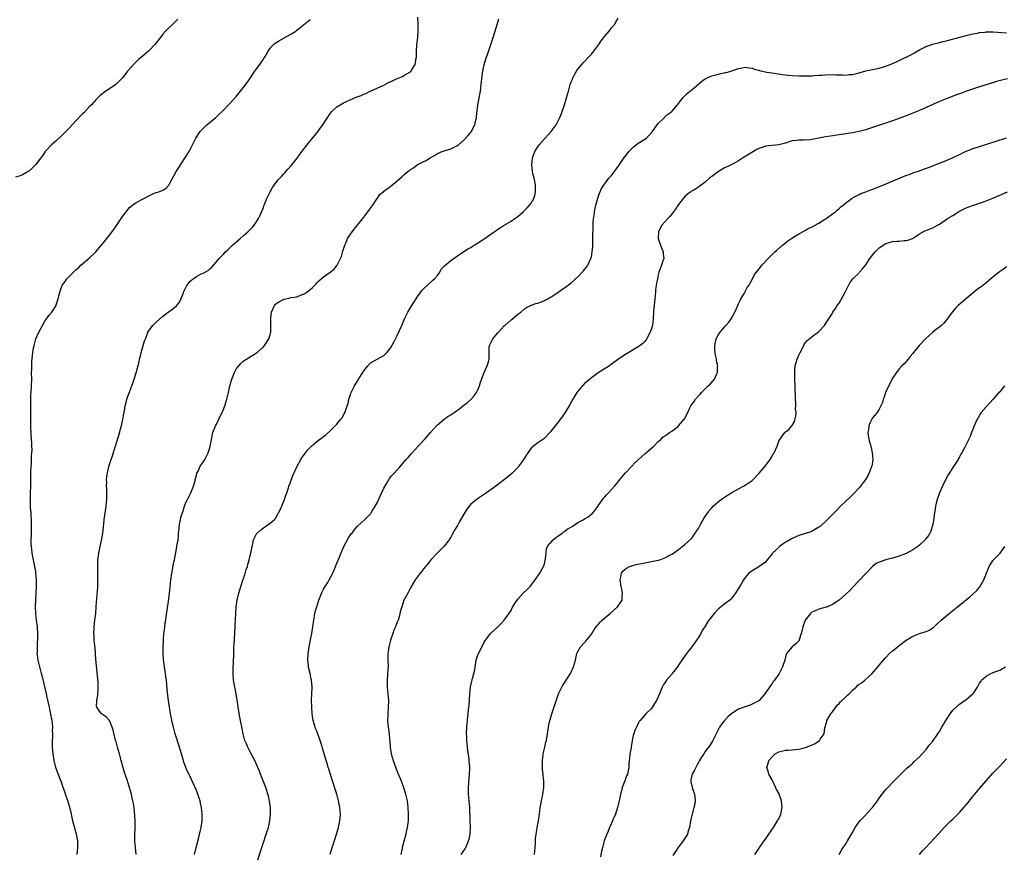
# Model space of a CAD drawing. Units: inches. Extents: x 2607000 to 2610000, y 1539000 to 1540760.
# Drawn here: x 2608516 to 2608810, y 1539924 to 1540172 of the extents above; entities that cross this region are included whole.
import ezdxf

# ---------------------------------------------------------------- set-up
doc = ezdxf.new("R2010")
doc.units = ezdxf.units.IN
doc.header["$MEASUREMENT"] = 0
doc.layers.add('LD26071539_10ft', color=71, linetype='Continuous')

msp = doc.modelspace()

# ---------------------------------------------------------------- linework, layer by layer
at = {"layer": 'LD26071539_10ft'}
for points, elevation in [([(2608563.47, 1540172.53), (2608563, 1540172.1), (2608562.47, 1540171.53), (2608561.85, 1540171), (2608561, 1540170.19), (2608559.8, 1540169), (2608559, 1540168.07), (2608558.15, 1540167), (2608557, 1540165.49), (2608556.6, 1540165), (2608555, 1540163.33), (2608554.65, 1540163), (2608552.67, 1540161.33), (2608552.32, 1540161), (2608551.61, 1540160.39), (2608550.57, 1540159.43), (2608548.45, 1540157), (2608547, 1540155.08), (2608545.96, 1540154.04), (2608545, 1540153.11), (2608543, 1540151.75), (2608541.34, 1540150.66), (2608541, 1540150.39), (2608540.26, 1540149.74), (2608539.53, 1540149), (2608539, 1540148.49), (2608537.68, 1540147), (2608537, 1540146.31), (2608535.4, 1540144.6), (2608535, 1540144.22), (2608533, 1540142.14), (2608531, 1540140.03), (2608529.51, 1540138.49), (2608529, 1540137.98), (2608527, 1540136.14), (2608525.69, 1540135), (2608523.82, 1540133), (2608523.53, 1540132.47), (2608522.71, 1540131.29), (2608522.45, 1540131), (2608521, 1540129.08), (2608519.96, 1540128.04), (2608518.9, 1540127.1), (2608517, 1540126.02), (2608516.3, 1540125.7), (2608515, 1540125.35)], 7880), ([(2608533.42, 1539923), (2608533.6, 1539925), (2608533.53, 1539927), (2608533.15, 1539929), (2608532.47, 1539931.53), (2608532.1, 1539933), (2608531.54, 1539935.54), (2608531.19, 1539937), (2608530.61, 1539939), (2608529.89, 1539941), (2608529.67, 1539941.67), (2608529.19, 1539943), (2608529, 1539943.62), (2608528.65, 1539944.65), (2608528.48, 1539945), (2608528.08, 1539946.08), (2608527.52, 1539947.52), (2608527.02, 1539949), (2608526.51, 1539951), (2608526.2, 1539953), (2608526.11, 1539954.11), (2608526.03, 1539955), (2608526.02, 1539955.98), (2608525.99, 1539957), (2608526.07, 1539957.93), (2608526.06, 1539959), (2608526, 1539960), (2608526.07, 1539961), (2608526.02, 1539961.97), (2608525.88, 1539963), (2608525.71, 1539963.71), (2608525.53, 1539965), (2608525.42, 1539965.42), (2608525.11, 1539967), (2608524.32, 1539970.32), (2608524.18, 1539971), (2608523.21, 1539975.21), (2608522.75, 1539977), (2608522.2, 1539979), (2608521.71, 1539981), (2608521.51, 1539982.49), (2608521.46, 1539983), (2608521.49, 1539983.49), (2608521.48, 1539985), (2608521.54, 1539986.46), (2608521.6, 1539987), (2608521.67, 1539989), (2608521.55, 1539991), (2608521.26, 1539993), (2608521, 1539995), (2608520.95, 1539997), (2608521.15, 1540001), (2608521.22, 1540003), (2608521.21, 1540005), (2608521.07, 1540007), (2608521, 1540007.47), (2608520.73, 1540009), (2608519.97, 1540013), (2608519.83, 1540014.17), (2608519.71, 1540015), (2608519.67, 1540015.67), (2608519.65, 1540017), (2608519.69, 1540018.31), (2608519.74, 1540020.26), (2608519.75, 1540021.75), (2608519.72, 1540023), (2608519.59, 1540024.41), (2608519.59, 1540025), (2608519.44, 1540026.56), (2608519.44, 1540027.44), (2608519.41, 1540029), (2608519.48, 1540031), (2608519.53, 1540033), (2608519.52, 1540033.52), (2608519.52, 1540035), (2608519.56, 1540036.44), (2608519.55, 1540037), (2608519.64, 1540039), (2608519.71, 1540039.71), (2608519.76, 1540041), (2608519.77, 1540042.23), (2608519.85, 1540043), (2608519.89, 1540043.89), (2608519.86, 1540045), (2608519.86, 1540045.86), (2608519.65, 1540048.35), (2608519.54, 1540051), (2608519.57, 1540052.43), (2608519.56, 1540053), (2608519.58, 1540054.42), (2608519.54, 1540055.54), (2608519.52, 1540057), (2608519.53, 1540058.47), (2608519.51, 1540059), (2608519.58, 1540060.42), (2608519.59, 1540061), (2608519.73, 1540063), (2608519.8, 1540065), (2608519.77, 1540067), (2608519.8, 1540067.8), (2608519.79, 1540069), (2608519.84, 1540070.16), (2608520.18, 1540073), (2608520.38, 1540074.38), (2608520.49, 1540075), (2608521.04, 1540077), (2608521.91, 1540079), (2608523, 1540080.99), (2608523.73, 1540082.27), (2608525, 1540084.09), (2608525.81, 1540085), (2608527.11, 1540087), (2608527.15, 1540087.15), (2608527.74, 1540089), (2608527.9, 1540089.9), (2608528.16, 1540091), (2608528.4, 1540091.6), (2608528.89, 1540093), (2608529, 1540093.18), (2608529.79, 1540094.21), (2608530.34, 1540095), (2608531, 1540095.71), (2608531.68, 1540096.32), (2608532.31, 1540097), (2608532.68, 1540097.33), (2608533, 1540097.64), (2608533.73, 1540098.27), (2608534.52, 1540099), (2608537, 1540101.1), (2608539, 1540103.08), (2608539.89, 1540104.11), (2608541, 1540105.48), (2608543, 1540108.02), (2608544.29, 1540109.71), (2608546.54, 1540113), (2608547, 1540113.73), (2608547.98, 1540115), (2608549, 1540116.25), (2608549.93, 1540117), (2608550.57, 1540117.43), (2608551, 1540117.75), (2608553.27, 1540119), (2608555, 1540119.86), (2608555.78, 1540120.22), (2608557, 1540120.72), (2608557.82, 1540121), (2608559, 1540121.46), (2608559.93, 1540122.07), (2608560.78, 1540123), (2608561, 1540123.3), (2608562.25, 1540125.75), (2608563, 1540127), (2608563.77, 1540128.23), (2608565.59, 1540131), (2608566.81, 1540133), (2608567.86, 1540135), (2608568.82, 1540137), (2608570.14, 1540139), (2608571, 1540139.87), (2608572.16, 1540141), (2608574.8, 1540143.2), (2608575.85, 1540144.15), (2608576.73, 1540145), (2608579, 1540147.33), (2608581, 1540149.58), (2608583, 1540152.02), (2608584.28, 1540153.72), (2608585.13, 1540155), (2608585.89, 1540156.11), (2608586.44, 1540157), (2608587, 1540157.76), (2608587.94, 1540159), (2608588.39, 1540159.61), (2608589, 1540160.55), (2608589.19, 1540160.81), (2608589.72, 1540161.72), (2608590.42, 1540163), (2608591, 1540163.88), (2608592.02, 1540165), (2608592.57, 1540165.43), (2608593.78, 1540166.22), (2608595.22, 1540167), (2608597, 1540167.94), (2608598.66, 1540169), (2608599, 1540169.24), (2608603, 1540172.46)], 7890), ([(2608550.97, 1539923), (2608550.83, 1539925), (2608550.65, 1539927), (2608550.63, 1539929), (2608550.72, 1539930.72), (2608550.71, 1539931.29), (2608550.74, 1539933), (2608550.64, 1539934.64), (2608550.36, 1539937), (2608550.19, 1539938.19), (2608550.05, 1539939), (2608549.76, 1539940.24), (2608549.62, 1539941), (2608549.04, 1539943), (2608548.55, 1539944.55), (2608548.37, 1539945), (2608548.02, 1539946.02), (2608547.49, 1539947.49), (2608547, 1539949.21), (2608546.56, 1539951), (2608545.99, 1539953), (2608545.39, 1539955), (2608545, 1539956.6), (2608544.88, 1539957), (2608544.1, 1539960.1), (2608543.81, 1539961), (2608543, 1539963.01), (2608542.07, 1539964.07), (2608540.65, 1539965), (2608539.89, 1539966.11), (2608539.21, 1539967), (2608539.15, 1539967.15), (2608539.26, 1539969), (2608539.58, 1539970.42), (2608539.52, 1539971), (2608539.68, 1539972.32), (2608539.64, 1539973), (2608539.63, 1539974.37), (2608539.4, 1539977.4), (2608539, 1539981.25), (2608538.71, 1539984.71), (2608538.63, 1539985.37), (2608538.5, 1539987), (2608538.45, 1539988.45), (2608538.4, 1539989), (2608538.46, 1539990.46), (2608538.47, 1539991), (2608538.68, 1539993), (2608538.91, 1539995), (2608539.09, 1539996.91), (2608539.09, 1539997.09), (2608539.4, 1540000.6), (2608539.43, 1540001.43), (2608539.53, 1540003), (2608539.6, 1540005.6), (2608539.59, 1540007), (2608539.54, 1540008.46), (2608539.55, 1540010.45), (2608539.57, 1540011), (2608539.81, 1540013), (2608540.22, 1540015), (2608540.74, 1540017.26), (2608541.05, 1540018.95), (2608541.23, 1540020.77), (2608541.43, 1540023), (2608542.06, 1540027), (2608542.18, 1540028.18), (2608542.24, 1540029), (2608542.22, 1540029.78), (2608542.25, 1540031), (2608542.21, 1540032.21), (2608542.17, 1540033), (2608542.2, 1540034.2), (2608542.19, 1540035), (2608542.24, 1540035.76), (2608542.43, 1540037), (2608542.84, 1540038.84), (2608542.86, 1540039), (2608543, 1540039.52), (2608543.54, 1540041), (2608543.95, 1540042.05), (2608544.72, 1540044.72), (2608544.82, 1540045), (2608545.42, 1540047), (2608545.81, 1540048.19), (2608546.4, 1540050.4), (2608546.58, 1540051), (2608547.06, 1540053), (2608547.33, 1540054.67), (2608547.49, 1540055.49), (2608547.71, 1540057), (2608547.99, 1540057.99), (2608548.22, 1540059), (2608548.41, 1540059.59), (2608549, 1540061.07), (2608549.52, 1540062.48), (2608550.06, 1540064.06), (2608550.4, 1540065), (2608551, 1540066.85), (2608551.87, 1540070.13), (2608552.04, 1540071), (2608552.37, 1540072.37), (2608552.54, 1540073), (2608553.54, 1540076.46), (2608553.75, 1540077), (2608554.3, 1540078.3), (2608554.53, 1540079), (2608555, 1540079.77), (2608555.96, 1540081), (2608556.47, 1540081.53), (2608557, 1540082.04), (2608559, 1540083.82), (2608561, 1540085.35), (2608561.98, 1540086.02), (2608563.09, 1540086.91), (2608563.98, 1540088.02), (2608565, 1540090.5), (2608565.14, 1540090.86), (2608565.18, 1540091), (2608566.17, 1540093), (2608566.5, 1540093.5), (2608567, 1540094.12), (2608568.03, 1540095), (2608569, 1540095.67), (2608570.41, 1540096.41), (2608571, 1540096.68), (2608572.52, 1540097.48), (2608573, 1540097.94), (2608573.59, 1540098.41), (2608575.42, 1540100.58), (2608575.79, 1540101), (2608577, 1540102.28), (2608577.69, 1540103), (2608578.37, 1540103.63), (2608579.8, 1540105), (2608582.07, 1540107), (2608583, 1540107.79), (2608584.35, 1540109), (2608585, 1540109.62), (2608585.68, 1540110.32), (2608586.27, 1540111), (2608587, 1540112.02), (2608587.6, 1540113), (2608588.01, 1540114.01), (2608588.65, 1540115.35), (2608589, 1540116.32), (2608589.19, 1540116.81), (2608589.25, 1540117), (2608590.08, 1540119), (2608591, 1540120.96), (2608591.72, 1540122.28), (2608592.26, 1540123), (2608593, 1540124.03), (2608593.44, 1540124.56), (2608593.92, 1540125), (2608594.42, 1540125.58), (2608595, 1540126.19), (2608595.38, 1540126.62), (2608595.75, 1540127), (2608596.3, 1540127.7), (2608597, 1540128.43), (2608597.25, 1540128.75), (2608597.47, 1540129), (2608599.08, 1540131), (2608600.53, 1540133), (2608601, 1540133.6), (2608601.57, 1540134.43), (2608603.7, 1540137), (2608604.31, 1540137.69), (2608605, 1540138.59), (2608605.19, 1540138.81), (2608606.1, 1540140.1), (2608606.75, 1540141), (2608608.03, 1540143), (2608608.48, 1540143.52), (2608609, 1540144.34), (2608609.47, 1540145), (2608611, 1540146.31), (2608611.99, 1540147), (2608613, 1540147.54), (2608614.03, 1540148.03), (2608616.77, 1540149.23), (2608617, 1540149.34), (2608618.23, 1540149.77), (2608619, 1540150.17), (2608619.64, 1540150.36), (2608620.94, 1540151), (2608623, 1540151.89), (2608625, 1540152.88), (2608626.4, 1540153.6), (2608627.76, 1540154.24), (2608629, 1540154.79), (2608629.54, 1540155), (2608630.56, 1540155.44), (2608631, 1540155.67), (2608632.72, 1540156.72), (2608633, 1540156.88), (2608633.07, 1540156.93), (2608633.13, 1540157), (2608633.27, 1540157.27), (2608634.33, 1540159), (2608634.51, 1540159.49), (2608634.68, 1540161), (2608634.72, 1540161.28), (2608634.75, 1540163), (2608634.88, 1540164.88), (2608635.12, 1540167.12), (2608635.25, 1540169), (2608635.25, 1540169.25), (2608635.21, 1540171), (2608635.12, 1540173.12)], 7900), ([(2608568.41, 1539923), (2608568.95, 1539925), (2608569.64, 1539927.64), (2608570.27, 1539930.27), (2608570.43, 1539931), (2608570.73, 1539933), (2608570.74, 1539935), (2608570.52, 1539937), (2608570.25, 1539938.25), (2608570.11, 1539939), (2608569.82, 1539939.82), (2608569.46, 1539941), (2608569.32, 1539941.32), (2608569, 1539942.11), (2608567, 1539946.5), (2608566.14, 1539948.14), (2608565.82, 1539949), (2608565.19, 1539950.81), (2608565.11, 1539951), (2608563.93, 1539955), (2608562.7, 1539959), (2608562.15, 1539961), (2608561.88, 1539962.12), (2608561.68, 1539963), (2608561.58, 1539963.58), (2608561.28, 1539965), (2608560.94, 1539967), (2608560.65, 1539969), (2608560.48, 1539970.48), (2608560.3, 1539972.3), (2608560.2, 1539973.8), (2608560.06, 1539975), (2608559.9, 1539975.9), (2608559.78, 1539977), (2608559.66, 1539977.66), (2608559.21, 1539981.21), (2608559.1, 1539983.1), (2608559.08, 1539985), (2608559.14, 1539986.86), (2608559.18, 1539987.18), (2608559.3, 1539989), (2608559.38, 1539989.38), (2608559.54, 1539991), (2608559.7, 1539992.3), (2608559.84, 1539993), (2608560.01, 1539994.01), (2608560.7, 1539998.7), (2608560.99, 1540000.99), (2608561.38, 1540005), (2608561.66, 1540007), (2608561.91, 1540008.09), (2608562.3, 1540010.3), (2608562.47, 1540011), (2608562.82, 1540013.18), (2608563.15, 1540014.85), (2608563.2, 1540015.2), (2608563.51, 1540017), (2608563.68, 1540018.32), (2608563.68, 1540019), (2608563.82, 1540020.18), (2608563.87, 1540021), (2608564.08, 1540022.08), (2608564.22, 1540023), (2608564.34, 1540023.66), (2608564.81, 1540025.19), (2608565, 1540025.67), (2608565.46, 1540027), (2608565.88, 1540028.12), (2608566.35, 1540029), (2608566.53, 1540029.47), (2608567.34, 1540031), (2608568.13, 1540033), (2608568.59, 1540034.59), (2608568.68, 1540035), (2608568.71, 1540035.29), (2608569, 1540036.25), (2608569.14, 1540036.86), (2608569.48, 1540037.48), (2608570.15, 1540039), (2608571, 1540040.21), (2608571.51, 1540041), (2608572.06, 1540041.94), (2608572.55, 1540043), (2608573, 1540044.44), (2608573.15, 1540045), (2608573.52, 1540047), (2608573.96, 1540049), (2608574.8, 1540051.2), (2608575, 1540051.54), (2608575.68, 1540053), (2608576.08, 1540053.92), (2608576.65, 1540055), (2608577, 1540055.75), (2608577.47, 1540057), (2608578.1, 1540059), (2608578.59, 1540061), (2608579.04, 1540063), (2608579.58, 1540065), (2608580.37, 1540067), (2608581, 1540068.18), (2608581.66, 1540069), (2608582.29, 1540069.71), (2608583, 1540070.36), (2608587, 1540072.86), (2608587.18, 1540073), (2608589, 1540074.67), (2608589.31, 1540075), (2608590.65, 1540077), (2608591, 1540078.2), (2608591.22, 1540079), (2608591.2, 1540079.2), (2608591.24, 1540081), (2608591.22, 1540082.78), (2608591.19, 1540083), (2608591.2, 1540083.2), (2608591.43, 1540085), (2608592.34, 1540087), (2608592.63, 1540087.36), (2608593, 1540087.72), (2608593.83, 1540088.17), (2608595, 1540088.83), (2608595.14, 1540088.86), (2608595.72, 1540089), (2608597, 1540089.26), (2608597.36, 1540089.36), (2608599, 1540089.62), (2608600.08, 1540090.08), (2608601, 1540090.39), (2608601.4, 1540090.6), (2608601.99, 1540091), (2608603, 1540091.8), (2608603.64, 1540092.36), (2608604.65, 1540093.35), (2608605, 1540093.77), (2608605.62, 1540094.38), (2608606.32, 1540095), (2608607, 1540095.54), (2608609, 1540096.96), (2608610.12, 1540097.88), (2608611, 1540098.91), (2608611.06, 1540099), (2608612.06, 1540101), (2608612.33, 1540101.67), (2608612.76, 1540103.23), (2608613.31, 1540105), (2608613.6, 1540105.6), (2608614.19, 1540107), (2608615, 1540108.35), (2608616.15, 1540109.85), (2608618.69, 1540113), (2608620.23, 1540115), (2608621.67, 1540117), (2608623, 1540119), (2608623.85, 1540120.15), (2608624.93, 1540121.07), (2608625, 1540121.11), (2608626.06, 1540121.94), (2608627, 1540122.59), (2608627.23, 1540122.77), (2608629, 1540124.25), (2608630.46, 1540125.54), (2608631, 1540126.04), (2608632.14, 1540127), (2608632.63, 1540127.37), (2608633, 1540127.67), (2608633.84, 1540128.16), (2608635, 1540128.99), (2608637, 1540130.01), (2608637.68, 1540130.32), (2608638.61, 1540131), (2608640.16, 1540131.84), (2608641, 1540132.38), (2608642.46, 1540133), (2608643.3, 1540133.3), (2608645, 1540133.78), (2608646.64, 1540134.64), (2608647, 1540134.8), (2608647.26, 1540135), (2608649, 1540136.52), (2608650.23, 1540137.77), (2608651, 1540138.77), (2608651.16, 1540139), (2608651.3, 1540139.3), (2608652.21, 1540141), (2608652.52, 1540142.52), (2608652.68, 1540143), (2608652.81, 1540144.81), (2608652.85, 1540145), (2608653.07, 1540147), (2608653.84, 1540151), (2608654.12, 1540153), (2608654.4, 1540155.6), (2608654.58, 1540157), (2608654.96, 1540159.04), (2608655.57, 1540161), (2608655.97, 1540162.03), (2608657.48, 1540166.52), (2608658.26, 1540169), (2608659.37, 1540172.63)], 7910), ([(2608585, 1539913.79), (2608588.13, 1539923.87), (2608589, 1539926.53), (2608589.88, 1539929), (2608590.5, 1539931), (2608590.91, 1539933), (2608591.12, 1539935), (2608591.12, 1539935.12), (2608591.1, 1539937), (2608590.89, 1539938.89), (2608590.53, 1539940.53), (2608590.39, 1539941), (2608590.05, 1539942.05), (2608589.71, 1539943), (2608589.51, 1539943.51), (2608588.96, 1539944.96), (2608588.17, 1539947), (2608587.81, 1539947.81), (2608587.33, 1539949), (2608586.42, 1539951), (2608585.85, 1539952.15), (2608585.26, 1539953.26), (2608584.39, 1539955), (2608583.94, 1539956.06), (2608583.52, 1539957), (2608582.94, 1539959), (2608582.63, 1539960.63), (2608582.16, 1539963), (2608581.95, 1539963.95), (2608581.66, 1539965.66), (2608581.2, 1539969.2), (2608580.89, 1539970.89), (2608580.56, 1539972.56), (2608580.46, 1539973), (2608580.11, 1539975), (2608579.96, 1539977), (2608579.98, 1539977.98), (2608580.11, 1539981), (2608580.15, 1539982.15), (2608580.16, 1539983), (2608580.21, 1539984.21), (2608580.22, 1539985), (2608580.26, 1539985.74), (2608580.49, 1539989), (2608580.62, 1539991.38), (2608580.78, 1539995), (2608580.92, 1539997), (2608581.19, 1539999), (2608581.65, 1540001), (2608582.01, 1540001.99), (2608582.27, 1540003), (2608582.89, 1540004.89), (2608583.47, 1540006.53), (2608583.92, 1540008.08), (2608584.23, 1540009), (2608584.37, 1540009.63), (2608584.8, 1540011), (2608585, 1540011.92), (2608585.27, 1540013), (2608585.52, 1540014.48), (2608585.87, 1540015.87), (2608586.11, 1540017), (2608587, 1540018.81), (2608587.07, 1540018.93), (2608587.13, 1540019), (2608588.14, 1540019.86), (2608589, 1540020.6), (2608591, 1540021.94), (2608592.22, 1540023), (2608592.61, 1540023.39), (2608593.38, 1540024.62), (2608593.58, 1540025), (2608594.03, 1540025.97), (2608594.51, 1540027), (2608594.63, 1540027.37), (2608595.28, 1540029), (2608595.68, 1540030.32), (2608595.98, 1540031), (2608596.52, 1540032.52), (2608596.66, 1540033), (2608597, 1540033.94), (2608597.84, 1540036.16), (2608599.15, 1540039), (2608600.2, 1540041), (2608600.51, 1540041.49), (2608601.57, 1540043), (2608602.23, 1540043.77), (2608603.39, 1540045), (2608605, 1540046.39), (2608605.79, 1540047), (2608606.52, 1540047.48), (2608607, 1540047.89), (2608607.64, 1540048.36), (2608609, 1540049.54), (2608610.48, 1540051), (2608611, 1540051.54), (2608612.19, 1540053), (2608612.54, 1540053.46), (2608613, 1540054.32), (2608613.25, 1540054.75), (2608613.37, 1540055), (2608613.51, 1540055.51), (2608614.07, 1540057), (2608614.31, 1540057.69), (2608614.54, 1540059), (2608614.67, 1540059.33), (2608615, 1540060.35), (2608615.18, 1540060.82), (2608615.22, 1540061), (2608616.23, 1540063), (2608616.51, 1540063.5), (2608617, 1540064.29), (2608617.3, 1540064.7), (2608617.48, 1540065), (2608618.73, 1540067), (2608619, 1540067.46), (2608620.24, 1540069), (2608621, 1540069.87), (2608623, 1540071), (2608625, 1540072.05), (2608625.94, 1540073), (2608627, 1540074.27), (2608627.99, 1540076.01), (2608629, 1540078.06), (2608630.33, 1540081), (2608631.2, 1540083), (2608632.16, 1540085), (2608632.46, 1540085.54), (2608633.34, 1540087), (2608635, 1540089.53), (2608636.47, 1540091.53), (2608637, 1540092.11), (2608639.56, 1540094.44), (2608640.16, 1540095), (2608641, 1540095.98), (2608641.71, 1540097), (2608642.11, 1540097.89), (2608643, 1540098.71), (2608643.12, 1540098.88), (2608645, 1540100.44), (2608647, 1540101.81), (2608647.69, 1540102.31), (2608648.81, 1540103), (2608650.12, 1540103.88), (2608651, 1540104.37), (2608651.37, 1540104.63), (2608651.99, 1540105), (2608653, 1540105.63), (2608655, 1540106.95), (2608657.94, 1540109), (2608658.56, 1540109.45), (2608659, 1540109.69), (2608659.77, 1540110.23), (2608661, 1540110.95), (2608663, 1540112.21), (2608664.17, 1540113), (2608665, 1540113.63), (2608666.61, 1540115), (2608667, 1540115.36), (2608667.83, 1540116.17), (2608668.54, 1540117), (2608669, 1540117.58), (2608669.8, 1540119), (2608670.12, 1540119.88), (2608670.31, 1540121), (2608670.34, 1540121.66), (2608670.31, 1540123), (2608670.12, 1540124.12), (2608669.94, 1540125), (2608669.55, 1540126.45), (2608669.43, 1540127), (2608669.18, 1540129), (2608669.39, 1540131), (2608669.78, 1540132.22), (2608670.1, 1540133), (2608671, 1540134.45), (2608671.42, 1540135), (2608673, 1540136.75), (2608673.25, 1540137), (2608675.02, 1540139), (2608676.47, 1540141), (2608677, 1540142.02), (2608677.5, 1540143), (2608677.96, 1540144.04), (2608678.32, 1540145), (2608679, 1540146.91), (2608679.62, 1540149), (2608679.92, 1540150.08), (2608680.16, 1540151), (2608680.71, 1540153), (2608681, 1540153.82), (2608681.34, 1540154.66), (2608681.51, 1540155), (2608682.61, 1540157), (2608683, 1540157.59), (2608684.11, 1540159), (2608684.52, 1540159.48), (2608686.49, 1540161.51), (2608687, 1540162.06), (2608687.44, 1540162.56), (2608687.79, 1540163), (2608689.22, 1540165), (2608689.94, 1540166.06), (2608691, 1540167.51), (2608692.28, 1540169), (2608693, 1540169.92), (2608693.9, 1540171), (2608694.35, 1540171.64), (2608695, 1540172.9)], 7920), ([(2608608.93, 1539923.07), (2608609.53, 1539925), (2608609.82, 1539925.82), (2608610.86, 1539929), (2608611.41, 1539931), (2608611.83, 1539933), (2608611.94, 1539934.06), (2608612.02, 1539935), (2608611.95, 1539936.05), (2608611.88, 1539937), (2608611.47, 1539939), (2608611.38, 1539939.38), (2608610.95, 1539940.95), (2608610.48, 1539942.48), (2608609, 1539947.15), (2608608.53, 1539948.53), (2608608.38, 1539949), (2608608.14, 1539949.86), (2608607.78, 1539951), (2608607, 1539953.78), (2608606.7, 1539954.7), (2608606.44, 1539955.56), (2608605.96, 1539957), (2608605, 1539959.8), (2608604.63, 1539960.63), (2608604.5, 1539961), (2608604.33, 1539961.67), (2608603.93, 1539963), (2608603.63, 1539965), (2608603.48, 1539967), (2608603.43, 1539969), (2608603.55, 1539973), (2608603.39, 1539975), (2608603.31, 1539975.31), (2608602.95, 1539977), (2608602.55, 1539978.55), (2608602.51, 1539979), (2608602.49, 1539979.51), (2608602.32, 1539981), (2608602.4, 1539983), (2608602.46, 1539983.54), (2608602.68, 1539985), (2608603.12, 1539987.12), (2608603.47, 1539989), (2608603.65, 1539990.35), (2608603.76, 1539991), (2608604.04, 1539993), (2608604.42, 1539995), (2608604.53, 1539995.47), (2608604.95, 1539997), (2608605.57, 1539999), (2608605.98, 1539999.98), (2608606.55, 1540001.45), (2608607, 1540002.19), (2608607.27, 1540002.73), (2608608.23, 1540004.23), (2608608.7, 1540005), (2608609.76, 1540007), (2608610.23, 1540008.23), (2608610.55, 1540009), (2608611, 1540010), (2608611.61, 1540011.61), (2608612.42, 1540013.58), (2608613.02, 1540014.98), (2608614.45, 1540017.55), (2608615.27, 1540018.73), (2608615.51, 1540019), (2608616.1, 1540019.9), (2608617.04, 1540020.96), (2608619.23, 1540023), (2608621.11, 1540024.89), (2608621.44, 1540025.44), (2608622.44, 1540027), (2608623, 1540028.03), (2608623.95, 1540030.05), (2608625, 1540032.37), (2608625.89, 1540033.89), (2608626.68, 1540035.32), (2608627, 1540035.78), (2608627.57, 1540036.43), (2608628.14, 1540037), (2608629, 1540037.93), (2608629.54, 1540038.46), (2608631, 1540040.15), (2608631.66, 1540041), (2608632.34, 1540041.66), (2608633.25, 1540042.75), (2608633.45, 1540043), (2608635.29, 1540045), (2608637.17, 1540047), (2608638.97, 1540049), (2608640.7, 1540051), (2608640.82, 1540051.18), (2608641, 1540051.36), (2608643, 1540053), (2608644.13, 1540053.87), (2608645, 1540054.33), (2608645.39, 1540054.61), (2608645.98, 1540055), (2608647.74, 1540056.26), (2608649, 1540057.3), (2608649.97, 1540058.03), (2608651, 1540058.94), (2608652, 1540060), (2608652.71, 1540061), (2608653, 1540061.6), (2608653.59, 1540063), (2608653.87, 1540064.13), (2608654.96, 1540067), (2608655.9, 1540069), (2608656.17, 1540069.83), (2608656.48, 1540071), (2608656.43, 1540072.43), (2608656.51, 1540074.51), (2608656.55, 1540075), (2608657.39, 1540076.61), (2608657.53, 1540077), (2608659, 1540078.69), (2608659.22, 1540079), (2608661, 1540080.88), (2608661.13, 1540081), (2608663, 1540082.67), (2608663.45, 1540083), (2608665, 1540084.36), (2608665.89, 1540085), (2608667, 1540085.99), (2608667.61, 1540086.39), (2608668.91, 1540087), (2608669, 1540087.05), (2608670.4, 1540087.6), (2608671, 1540087.74), (2608672.11, 1540088.11), (2608673, 1540088.47), (2608673.32, 1540088.68), (2608673.96, 1540089), (2608674.6, 1540089.4), (2608675, 1540089.6), (2608676.7, 1540090.7), (2608678.22, 1540091.78), (2608679, 1540092.26), (2608679.41, 1540092.59), (2608681, 1540093.77), (2608683, 1540095.56), (2608684.67, 1540097.33), (2608685, 1540097.78), (2608685.57, 1540098.43), (2608685.9, 1540099), (2608686.68, 1540100.68), (2608686.86, 1540101), (2608687, 1540101.58), (2608687.29, 1540103), (2608687.43, 1540104.57), (2608687.43, 1540105.43), (2608687.49, 1540107), (2608687.48, 1540107.48), (2608687.55, 1540110.45), (2608687.54, 1540111), (2608687.57, 1540111.57), (2608687.69, 1540113), (2608687.8, 1540113.8), (2608687.99, 1540115), (2608688.38, 1540117), (2608688.9, 1540119.1), (2608689.42, 1540120.58), (2608689.61, 1540121), (2608690.07, 1540121.93), (2608690.73, 1540123), (2608692.26, 1540125), (2608693, 1540125.88), (2608693.88, 1540127), (2608694.36, 1540127.64), (2608695, 1540128.48), (2608696.82, 1540131.18), (2608697, 1540131.39), (2608697.66, 1540132.34), (2608698.2, 1540133), (2608699, 1540133.85), (2608699.59, 1540134.41), (2608700.42, 1540135), (2608701, 1540135.48), (2608703.44, 1540137), (2608705.16, 1540138.84), (2608706.01, 1540140.01), (2608707, 1540141.42), (2608708.66, 1540143), (2608708.82, 1540143.18), (2608709, 1540143.32), (2608709.88, 1540144.12), (2608711.01, 1540145), (2608712.69, 1540147), (2608713, 1540147.4), (2608714.33, 1540149), (2608715, 1540149.7), (2608715.66, 1540150.34), (2608716.44, 1540151), (2608717, 1540151.43), (2608720.02, 1540153.98), (2608721, 1540154.71), (2608721.17, 1540154.83), (2608722.54, 1540155.46), (2608723, 1540155.61), (2608723.81, 1540155.81), (2608725, 1540156.13), (2608725.72, 1540156.28), (2608727, 1540156.6), (2608727.34, 1540156.66), (2608729, 1540157.14), (2608731, 1540157.82), (2608732.03, 1540158.03), (2608733, 1540158.21), (2608734.05, 1540158.05), (2608735, 1540157.92), (2608735.66, 1540157.66), (2608737, 1540157.27), (2608737.19, 1540157.19), (2608737.98, 1540157), (2608739, 1540156.78), (2608739.24, 1540156.76), (2608741, 1540156.47), (2608741.59, 1540156.41), (2608744.01, 1540156.01), (2608745.81, 1540155.81), (2608747, 1540155.72), (2608749, 1540155.64), (2608751, 1540155.61), (2608753, 1540155.66), (2608753.69, 1540155.69), (2608755, 1540155.79), (2608755.83, 1540155.83), (2608757, 1540155.93), (2608759, 1540155.98), (2608760.07, 1540155.93), (2608761, 1540155.91), (2608762.13, 1540155.87), (2608763, 1540155.86), (2608763.97, 1540155.97), (2608765, 1540156.05), (2608767, 1540156.54), (2608767.34, 1540156.66), (2608769, 1540157.09), (2608773, 1540157.89), (2608775, 1540158.49), (2608776.31, 1540159), (2608777, 1540159.29), (2608778.15, 1540159.85), (2608779.52, 1540160.48), (2608782.21, 1540161.79), (2608783.52, 1540162.48), (2608785, 1540163.36), (2608787, 1540164.41), (2608788.92, 1540165.08), (2608791, 1540165.58), (2608792.11, 1540165.89), (2608793, 1540166.09), (2608799, 1540167.69), (2608801, 1540168.18), (2608802.41, 1540168.41), (2608803, 1540168.53), (2608804.68, 1540168.68), (2608805, 1540168.72), (2608807, 1540168.72), (2608811, 1540168.44)], 7930), ([(2608811.3, 1540154.7), (2608809.65, 1540154.35), (2608808.07, 1540153.93), (2608806.53, 1540153.47), (2608803, 1540152.32), (2608799.07, 1540151), (2608797.56, 1540150.44), (2608795.84, 1540149.84), (2608794.62, 1540149.38), (2608793, 1540148.79), (2608791, 1540147.96), (2608790.34, 1540147.66), (2608789, 1540147.09), (2608787, 1540146.17), (2608785, 1540145.28), (2608783, 1540144.42), (2608780.55, 1540143.45), (2608777, 1540142.19), (2608775.82, 1540141.82), (2608775, 1540141.52), (2608773.39, 1540141), (2608769.77, 1540139.77), (2608769, 1540139.52), (2608767, 1540138.96), (2608765, 1540138.55), (2608763, 1540138.24), (2608758.41, 1540137.59), (2608757, 1540137.35), (2608754.95, 1540136.95), (2608752.49, 1540136.49), (2608750.36, 1540136.36), (2608749, 1540136.4), (2608748.3, 1540136.3), (2608747, 1540136.16), (2608746.13, 1540135.87), (2608745, 1540135.53), (2608743.03, 1540135), (2608741, 1540134.8), (2608739, 1540134.56), (2608738.3, 1540134.31), (2608737, 1540133.87), (2608736.41, 1540133.59), (2608732.65, 1540131.35), (2608732.15, 1540131), (2608731, 1540130.25), (2608729.33, 1540129.33), (2608728.78, 1540129), (2608727.6, 1540128.4), (2608727, 1540128.23), (2608724.96, 1540127.04), (2608723, 1540125.59), (2608722.65, 1540125.35), (2608722.3, 1540125), (2608721, 1540123.83), (2608719.78, 1540123), (2608719.33, 1540122.67), (2608719, 1540122.35), (2608717.38, 1540121.38), (2608716.88, 1540121.12), (2608716.74, 1540121), (2608715.71, 1540120.29), (2608715, 1540119.69), (2608714.41, 1540119), (2608713, 1540117.17), (2608712.17, 1540115.83), (2608711.55, 1540115), (2608710.42, 1540113.58), (2608709.85, 1540113), (2608708.09, 1540111), (2608707.69, 1540110.31), (2608707.06, 1540109), (2608706.97, 1540107), (2608707.61, 1540105), (2608708.06, 1540103.94), (2608708.42, 1540103), (2608708.42, 1540102.42), (2608708.61, 1540101), (2608708.39, 1540100.39), (2608708, 1540099), (2608707.21, 1540097), (2608707, 1540096.19), (2608706.73, 1540095), (2608706.44, 1540093.56), (2608706.4, 1540093), (2608706.21, 1540091.79), (2608706.16, 1540091), (2608705.94, 1540089), (2608705.87, 1540088.13), (2608705.72, 1540087), (2608705.69, 1540086.31), (2608705.59, 1540085), (2608705.51, 1540083), (2608705.25, 1540081), (2608705, 1540080.13), (2608704.61, 1540079), (2608704.11, 1540078.11), (2608703.53, 1540077), (2608703, 1540076.28), (2608702.36, 1540075.64), (2608701.57, 1540075), (2608701, 1540074.6), (2608699.96, 1540074.04), (2608699, 1540073.44), (2608698.22, 1540073), (2608697, 1540072.21), (2608695.08, 1540070.92), (2608693, 1540069.44), (2608692.76, 1540069.24), (2608692.45, 1540069), (2608689, 1540066.84), (2608687, 1540065.4), (2608686.52, 1540065), (2608685.72, 1540064.28), (2608685, 1540063.65), (2608684.33, 1540063), (2608683, 1540061.42), (2608682.67, 1540061), (2608681.44, 1540059), (2608680.33, 1540057), (2608679.09, 1540054.91), (2608678.28, 1540053.72), (2608677.72, 1540053), (2608677.43, 1540052.57), (2608676.15, 1540051), (2608675, 1540049.52), (2608674.78, 1540049.22), (2608674.59, 1540049), (2608672.83, 1540047.17), (2608671, 1540045.97), (2608669.73, 1540045), (2608669, 1540044.32), (2608668.07, 1540043), (2608666.77, 1540041), (2608666.06, 1540039.94), (2608665.18, 1540038.82), (2608665, 1540038.62), (2608663.44, 1540037), (2608663.21, 1540036.79), (2608662.13, 1540035.87), (2608661.03, 1540035), (2608658.42, 1540033), (2608655.71, 1540031), (2608653, 1540029.26), (2608651, 1540027.6), (2608649.83, 1540026.17), (2608647.58, 1540022.42), (2608647, 1540021.3), (2608646.13, 1540019.87), (2608645.45, 1540018.55), (2608645, 1540017.73), (2608644.48, 1540017), (2608643, 1540015.09), (2608640.89, 1540013), (2608639.07, 1540011), (2608638.16, 1540009.84), (2608637.44, 1540009), (2608637, 1540008.44), (2608636.39, 1540007.61), (2608635.86, 1540007), (2608634.41, 1540005), (2608633, 1540002.66), (2608632.13, 1540001), (2608631, 1539998.92), (2608630.33, 1539997), (2608630.07, 1539996.07), (2608629.83, 1539995), (2608629.66, 1539994.34), (2608629.25, 1539993), (2608629, 1539992.39), (2608628.58, 1539991.42), (2608628.45, 1539991), (2608628, 1539990), (2608627.69, 1539989), (2608627, 1539987), (2608626.47, 1539985), (2608626.34, 1539983.66), (2608626.18, 1539983), (2608626.15, 1539982.15), (2608626.21, 1539981), (2608626.27, 1539979), (2608626.24, 1539978.24), (2608625.97, 1539975), (2608625.98, 1539974.02), (2608626.02, 1539973), (2608626.21, 1539971), (2608626.36, 1539969), (2608626.33, 1539967), (2608626.19, 1539965), (2608626.15, 1539964.15), (2608626.13, 1539963), (2608626.28, 1539961), (2608626.39, 1539960.39), (2608626.55, 1539959), (2608626.67, 1539957.33), (2608626.77, 1539956.77), (2608626.86, 1539955), (2608627.18, 1539953), (2608627.78, 1539951), (2608629, 1539947.74), (2608629.23, 1539947.23), (2608630.13, 1539945), (2608630.9, 1539943), (2608631.4, 1539941.4), (2608631.51, 1539941), (2608631.79, 1539939.79), (2608631.94, 1539939), (2608632.21, 1539937), (2608632.31, 1539935), (2608632.28, 1539934.28), (2608632.26, 1539933), (2608632.01, 1539931), (2608631.72, 1539929.72), (2608631.54, 1539929), (2608630.57, 1539925.43), (2608630.37, 1539924.37), (2608630.06, 1539923)], 7940), ([(2608648.12, 1539923), (2608649.31, 1539924.69), (2608649.46, 1539925), (2608649.75, 1539925.75), (2608650.32, 1539927), (2608650.47, 1539927.53), (2608650.78, 1539929), (2608650.9, 1539931), (2608650.84, 1539933.16), (2608650.65, 1539937), (2608650.29, 1539941), (2608650.26, 1539942.26), (2608650.28, 1539943), (2608650.37, 1539944.37), (2608650.61, 1539947), (2608650.69, 1539948.69), (2608650.7, 1539949), (2608650.54, 1539951), (2608650.48, 1539951.52), (2608650.07, 1539954.07), (2608649.96, 1539955), (2608649.86, 1539956.14), (2608649.77, 1539957), (2608649.77, 1539958.23), (2608649.74, 1539959), (2608649.83, 1539961), (2608649.9, 1539962.1), (2608650.08, 1539964.08), (2608650.18, 1539965), (2608650.3, 1539966.3), (2608650.46, 1539967.54), (2608650.74, 1539971), (2608650.94, 1539973.06), (2608651.28, 1539974.72), (2608651.53, 1539975.53), (2608651.91, 1539977), (2608652.17, 1539978.18), (2608652.29, 1539979), (2608652.34, 1539979.66), (2608652.59, 1539981), (2608653, 1539982.31), (2608653.24, 1539983), (2608653.86, 1539984.14), (2608654.25, 1539985), (2608654.54, 1539985.46), (2608655, 1539986.38), (2608655.4, 1539987), (2608656.1, 1539987.9), (2608656.89, 1539989), (2608657, 1539989.12), (2608658, 1539990), (2608659, 1539990.93), (2608660.06, 1539991.94), (2608661, 1539993), (2608663, 1539995.9), (2608663.38, 1539996.62), (2608663.54, 1539997), (2608664.47, 1539998.47), (2608664.79, 1539999), (2608665, 1539999.25), (2608666.6, 1540001), (2608667.83, 1540002.17), (2608668.75, 1540003), (2608670.24, 1540005), (2608671.61, 1540007), (2608672.35, 1540008.35), (2608672.75, 1540009), (2608673, 1540009.79), (2608673.24, 1540010.76), (2608673.33, 1540011.33), (2608673.49, 1540013), (2608673.64, 1540014.36), (2608674.31, 1540015.69), (2608675, 1540016.3), (2608675.64, 1540017), (2608676.35, 1540017.65), (2608677, 1540018.06), (2608678.28, 1540019), (2608678.68, 1540019.32), (2608679, 1540019.5), (2608679.82, 1540020.18), (2608681.24, 1540021), (2608683, 1540022.16), (2608684.6, 1540023), (2608685, 1540023.28), (2608686.09, 1540023.9), (2608687, 1540024.62), (2608687.23, 1540024.77), (2608687.47, 1540025), (2608688.16, 1540025.84), (2608690.61, 1540029.39), (2608691, 1540029.82), (2608691.54, 1540030.46), (2608692.1, 1540031), (2608693.89, 1540033), (2608695, 1540034.31), (2608695.52, 1540035), (2608697.17, 1540037), (2608699.05, 1540039), (2608700.03, 1540039.97), (2608701, 1540040.89), (2608702.1, 1540041.9), (2608703, 1540042.65), (2608705.65, 1540045), (2608707, 1540046.4), (2608707.73, 1540047), (2608708.37, 1540047.63), (2608709.51, 1540048.49), (2608710.37, 1540049), (2608711, 1540049.44), (2608713, 1540050.93), (2608713.08, 1540051), (2608714.76, 1540053), (2608714.86, 1540053.14), (2608715.55, 1540054.45), (2608716.46, 1540056.46), (2608716.72, 1540057), (2608717, 1540057.4), (2608717.69, 1540058.31), (2608718.09, 1540059), (2608719, 1540059.97), (2608719.54, 1540060.46), (2608719.9, 1540061), (2608721, 1540062.13), (2608721.89, 1540063), (2608722.48, 1540063.52), (2608723.8, 1540065), (2608724.36, 1540066.36), (2608724.7, 1540067), (2608724.71, 1540068.71), (2608724.75, 1540069), (2608724.44, 1540070.44), (2608724.38, 1540071), (2608724.12, 1540072.12), (2608723.99, 1540073), (2608723.92, 1540073.92), (2608723.88, 1540075), (2608724.3, 1540077), (2608725, 1540078.29), (2608725.48, 1540079), (2608727, 1540080.8), (2608727.21, 1540081), (2608728.03, 1540081.97), (2608728.79, 1540083), (2608729.9, 1540085), (2608730.79, 1540087), (2608730.85, 1540087.15), (2608731, 1540087.45), (2608731.47, 1540088.53), (2608731.71, 1540089), (2608732.73, 1540090.73), (2608732.91, 1540091.09), (2608733, 1540091.22), (2608733.6, 1540092.4), (2608734.01, 1540093), (2608735.13, 1540095), (2608735.77, 1540096.23), (2608736.34, 1540097), (2608737.51, 1540098.49), (2608737.95, 1540099), (2608739.82, 1540101), (2608741.86, 1540103), (2608742.45, 1540103.55), (2608744.1, 1540105), (2608745, 1540105.76), (2608745.69, 1540106.31), (2608746.85, 1540107.15), (2608749, 1540108.41), (2608750.66, 1540109.34), (2608751, 1540109.48), (2608751.94, 1540110.06), (2608753, 1540110.53), (2608753.29, 1540110.71), (2608753.87, 1540111), (2608754.56, 1540111.44), (2608755, 1540111.64), (2608756.67, 1540112.67), (2608757.16, 1540113), (2608759, 1540114.34), (2608759.93, 1540115), (2608760.47, 1540115.53), (2608761, 1540115.97), (2608761.54, 1540116.46), (2608762.19, 1540117), (2608763, 1540117.72), (2608764.78, 1540119), (2608765, 1540119.14), (2608767, 1540120.18), (2608767.56, 1540120.44), (2608769, 1540121), (2608770.46, 1540121.54), (2608771.9, 1540122.1), (2608773.3, 1540122.7), (2608774.08, 1540123), (2608781, 1540125.82), (2608782.28, 1540126.28), (2608783.31, 1540126.69), (2608785, 1540127.28), (2608786.25, 1540127.75), (2608787.73, 1540128.27), (2608791, 1540129.5), (2608791.86, 1540129.86), (2608793, 1540130.3), (2608794.86, 1540131.14), (2608797.56, 1540132.44), (2608799, 1540133.09), (2608800.36, 1540133.64), (2608801, 1540133.87), (2608803, 1540134.54), (2608807.91, 1540136.09), (2608811, 1540137.11)], 7950), ([(2608670.06, 1539923), (2608670.09, 1539923.91), (2608670.33, 1539926.33), (2608670.31, 1539927.69), (2608670.49, 1539929), (2608670.81, 1539930.81), (2608670.82, 1539931), (2608671.23, 1539933), (2608671.5, 1539935), (2608671.72, 1539937), (2608671.89, 1539937.89), (2608672.06, 1539939), (2608672.37, 1539940.37), (2608672.48, 1539941), (2608672.8, 1539943), (2608672.78, 1539944.78), (2608672.81, 1539945), (2608672.57, 1539946.57), (2608672.59, 1539947), (2608672.4, 1539948.4), (2608672.37, 1539949.63), (2608672.37, 1539951), (2608672.63, 1539952.63), (2608672.64, 1539953), (2608673.13, 1539955), (2608673.44, 1539956.56), (2608673.6, 1539957), (2608673.74, 1539957.74), (2608674.18, 1539961), (2608674.31, 1539961.69), (2608674.59, 1539963), (2608674.67, 1539963.33), (2608675.17, 1539965), (2608677.22, 1539971), (2608678.18, 1539973), (2608678.48, 1539973.51), (2608679, 1539974.22), (2608680.78, 1539977), (2608681, 1539977.43), (2608681.69, 1539979), (2608681.99, 1539980.01), (2608682.24, 1539981), (2608682.69, 1539983), (2608683, 1539983.65), (2608683.72, 1539985), (2608685, 1539986.32), (2608685.32, 1539986.68), (2608687, 1539988.81), (2608687.85, 1539990.15), (2608688.44, 1539991), (2608688.68, 1539991.32), (2608689, 1539991.64), (2608689.63, 1539992.37), (2608690.28, 1539993), (2608691.71, 1539994.29), (2608692.59, 1539995), (2608692.79, 1539995.21), (2608694.83, 1539997), (2608696.19, 1539999), (2608696.24, 1540000.24), (2608696.31, 1540001), (2608696.16, 1540001.84), (2608695.92, 1540003), (2608695.63, 1540005), (2608695.81, 1540005.81), (2608695.98, 1540007), (2608696.4, 1540007.6), (2608697, 1540008.09), (2608697.48, 1540008.52), (2608698.4, 1540009), (2608699, 1540009.22), (2608700.38, 1540009.62), (2608703, 1540010.13), (2608705, 1540010.47), (2608707, 1540010.87), (2608707.46, 1540011), (2608709, 1540011.63), (2608711, 1540012.67), (2608711.54, 1540013), (2608712.36, 1540013.64), (2608713, 1540014.1), (2608715, 1540015.65), (2608717, 1540017.43), (2608717.65, 1540018.35), (2608718.43, 1540019.57), (2608719, 1540020.4), (2608719.19, 1540020.81), (2608719.75, 1540021.75), (2608720.42, 1540023), (2608720.6, 1540023.4), (2608721, 1540023.91), (2608721.42, 1540024.58), (2608721.76, 1540025), (2608722.24, 1540025.76), (2608723, 1540026.57), (2608723.43, 1540027), (2608725, 1540028.45), (2608726.48, 1540029.52), (2608727.7, 1540030.3), (2608729, 1540031.08), (2608731, 1540032.24), (2608732.48, 1540033), (2608733, 1540033.3), (2608735, 1540034.69), (2608735.39, 1540035), (2608737.15, 1540036.85), (2608738.91, 1540039), (2608740.38, 1540041), (2608741, 1540042.01), (2608741.35, 1540042.65), (2608741.59, 1540043), (2608742.48, 1540045), (2608743, 1540046.41), (2608743.29, 1540047), (2608744.03, 1540047.97), (2608744.79, 1540049), (2608745, 1540049.21), (2608746.03, 1540049.97), (2608746.92, 1540051), (2608747, 1540051.11), (2608747.71, 1540052.29), (2608748.12, 1540053.88), (2608748.15, 1540055), (2608748.04, 1540056.05), (2608748.09, 1540057), (2608748.1, 1540057.9), (2608748.02, 1540059), (2608748.01, 1540059.99), (2608747.91, 1540061.91), (2608747.88, 1540063), (2608747.8, 1540065), (2608747.75, 1540067), (2608747.83, 1540067.83), (2608747.92, 1540069), (2608748.51, 1540071), (2608749, 1540072.14), (2608749.39, 1540073), (2608749.84, 1540073.84), (2608750.61, 1540075.39), (2608751, 1540075.94), (2608751.51, 1540076.49), (2608753, 1540077.78), (2608754.91, 1540079.09), (2608756.65, 1540081), (2608757, 1540081.49), (2608757.59, 1540082.41), (2608757.94, 1540083), (2608759, 1540084.67), (2608759.19, 1540085), (2608759.91, 1540086.09), (2608760.48, 1540087), (2608761, 1540087.73), (2608762.83, 1540091), (2608763, 1540091.38), (2608763.85, 1540093), (2608764.21, 1540093.79), (2608765.08, 1540095), (2608767, 1540096.79), (2608767.16, 1540097), (2608768, 1540098), (2608769, 1540099.17), (2608770.16, 1540101), (2608771.76, 1540103), (2608773, 1540104.21), (2608773.44, 1540104.56), (2608774.14, 1540105), (2608775, 1540105.49), (2608775.72, 1540105.72), (2608777, 1540106.08), (2608778.25, 1540106.25), (2608779, 1540106.25), (2608780.42, 1540106.42), (2608781, 1540106.39), (2608781.51, 1540106.49), (2608782.96, 1540107.04), (2608785, 1540108.37), (2608786.68, 1540109.32), (2608789, 1540110.23), (2608790.41, 1540111), (2608791, 1540111.34), (2608793.45, 1540113), (2608795, 1540113.89), (2608796.68, 1540115), (2608797, 1540115.2), (2608798.21, 1540115.79), (2608799, 1540116.21), (2608801.13, 1540117), (2608803, 1540117.56), (2608803.91, 1540117.91), (2608805, 1540118.28), (2608807, 1540119.09), (2608809, 1540119.93), (2608809.74, 1540120.26), (2608811.35, 1540121)], 7960), ([(2608811, 1540098.52), (2608810.11, 1540097.89), (2608808.95, 1540097.05), (2608807, 1540095.48), (2608805, 1540093.76), (2608804, 1540093), (2608803.42, 1540092.58), (2608803, 1540092.26), (2608802.25, 1540091.75), (2608799.22, 1540089.22), (2608797.88, 1540088.13), (2608796.6, 1540087), (2608795.79, 1540086.21), (2608794.87, 1540085.13), (2608794.21, 1540084.21), (2608793.23, 1540082.77), (2608792.33, 1540081.67), (2608791.57, 1540081), (2608791, 1540080.53), (2608790.12, 1540079.88), (2608789, 1540079), (2608786.83, 1540077), (2608784.96, 1540075), (2608783.27, 1540073), (2608783, 1540072.63), (2608782.27, 1540071.73), (2608781.62, 1540071), (2608780.44, 1540069.56), (2608779.81, 1540069), (2608779, 1540068.09), (2608778.17, 1540067), (2608777, 1540065.24), (2608775.86, 1540063), (2608775, 1540061.26), (2608774.9, 1540061), (2608774.44, 1540059.56), (2608774.2, 1540059), (2608774, 1540058), (2608773.5, 1540057), (2608773, 1540056.04), (2608772.35, 1540055), (2608771, 1540053.41), (2608770.76, 1540053), (2608770.18, 1540051.82), (2608769.91, 1540051), (2608769.8, 1540049.8), (2608769.64, 1540049), (2608769.72, 1540048.28), (2608769.95, 1540047), (2608770.49, 1540045), (2608770.56, 1540044.56), (2608770.93, 1540043), (2608771.08, 1540041), (2608770.78, 1540039), (2608770.62, 1540038.62), (2608770.03, 1540037), (2608769.69, 1540036.31), (2608768.88, 1540035), (2608767.37, 1540033), (2608767, 1540032.56), (2608765.3, 1540030.7), (2608764.29, 1540029.71), (2608761.44, 1540027), (2608760.22, 1540025.78), (2608759, 1540024.59), (2608758.23, 1540023.77), (2608757.46, 1540023), (2608755.32, 1540021), (2608755, 1540020.77), (2608753, 1540019.58), (2608752.59, 1540019.41), (2608751, 1540018.84), (2608749, 1540018.26), (2608748.13, 1540017.87), (2608747, 1540017.42), (2608746.75, 1540017.25), (2608745.5, 1540016.5), (2608745, 1540016.24), (2608743.24, 1540015), (2608743, 1540014.8), (2608742.09, 1540013.91), (2608741.14, 1540013), (2608741, 1540012.79), (2608739.53, 1540011), (2608739, 1540010.32), (2608737.04, 1540008.96), (2608735, 1540007.76), (2608734.1, 1540007), (2608733, 1540005.77), (2608732.49, 1540005), (2608731.74, 1540003.74), (2608731.17, 1540002.83), (2608730.11, 1540001), (2608729, 1539999.62), (2608728.71, 1539999.29), (2608728.42, 1539999), (2608727, 1539997.95), (2608725.35, 1539996.65), (2608725, 1539996.33), (2608723.65, 1539995), (2608722.12, 1539993), (2608721.66, 1539992.34), (2608721, 1539991.19), (2608720.1, 1539989.9), (2608719.67, 1539989), (2608719, 1539987.83), (2608718.38, 1539987), (2608717, 1539984.99), (2608716.09, 1539983.91), (2608715.46, 1539983), (2608715, 1539982.38), (2608714.01, 1539981), (2608713.61, 1539980.39), (2608713, 1539979.52), (2608712.69, 1539979), (2608711.14, 1539977), (2608711, 1539976.85), (2608709.45, 1539975), (2608709.27, 1539974.73), (2608709, 1539974.29), (2608708.48, 1539973.52), (2608708.18, 1539973), (2608707.35, 1539971), (2608707, 1539970.09), (2608706.45, 1539969), (2608705.91, 1539968.09), (2608705, 1539966.61), (2608703.26, 1539965), (2608701.54, 1539963), (2608701.27, 1539962.73), (2608701, 1539962.09), (2608700.49, 1539961), (2608699.99, 1539960.01), (2608699.69, 1539959), (2608699.48, 1539958.52), (2608699.21, 1539957), (2608699.16, 1539956.84), (2608699, 1539955.83), (2608698.87, 1539955.13), (2608698.86, 1539954.86), (2608698.54, 1539953), (2608698.36, 1539951.64), (2608698.34, 1539951), (2608698.22, 1539949.78), (2608698.17, 1539949), (2608697.97, 1539947.97), (2608697.76, 1539947), (2608697.51, 1539946.49), (2608696.99, 1539944.99), (2608696.24, 1539943), (2608696, 1539942), (2608695.7, 1539941), (2608695.3, 1539939), (2608694.83, 1539937), (2608694.73, 1539936.73), (2608694.18, 1539935), (2608693.55, 1539933.55), (2608693.34, 1539933), (2608692.62, 1539931.38), (2608692.44, 1539931), (2608692.03, 1539929.97), (2608691.61, 1539929), (2608690.87, 1539927), (2608690.3, 1539925), (2608690.05, 1539923.95), (2608689.74, 1539922.26)], 7970), ([(2608810.48, 1540063), (2608809, 1540061.24), (2608808.88, 1540061.12), (2608807.05, 1540059), (2608805, 1540056.74), (2608803.51, 1540055), (2608803.29, 1540054.71), (2608802.52, 1540053.48), (2608802.28, 1540053), (2608801.4, 1540051), (2608801, 1540049.9), (2608800.6, 1540049), (2608800.15, 1540047.85), (2608798.5, 1540044.5), (2608797.71, 1540043), (2608797.43, 1540042.57), (2608797, 1540041.77), (2608796.71, 1540041.29), (2608796.56, 1540041), (2608795, 1540038.57), (2608793.59, 1540036.41), (2608792.9, 1540035.1), (2608791.91, 1540033), (2608791.05, 1540031), (2608790.33, 1540029), (2608790.04, 1540027.96), (2608789.8, 1540027), (2608789.59, 1540025.59), (2608789.48, 1540025), (2608789.21, 1540022.79), (2608789, 1540021.59), (2608788.87, 1540021), (2608788.41, 1540019.59), (2608788.11, 1540019), (2608787.68, 1540018.32), (2608786.85, 1540017.15), (2608786.72, 1540017), (2608785, 1540015.43), (2608784.51, 1540015), (2608783.62, 1540014.38), (2608783, 1540014.02), (2608782.39, 1540013.61), (2608781.07, 1540012.93), (2608779, 1540012.1), (2608777, 1540011.49), (2608774.99, 1540011), (2608773, 1540010.29), (2608772.1, 1540009.9), (2608771, 1540009.03), (2608769.11, 1540007), (2608769, 1540006.91), (2608767, 1540004.87), (2608765, 1540002.71), (2608764.19, 1540001.81), (2608763.17, 1540000.83), (2608763, 1540000.7), (2608761.07, 1539999), (2608759, 1539997.62), (2608757.56, 1539997), (2608757.15, 1539996.85), (2608755, 1539996.29), (2608753.71, 1539995.71), (2608753, 1539995.43), (2608752.73, 1539995.27), (2608752.46, 1539995), (2608750.92, 1539993), (2608750.16, 1539991), (2608749.99, 1539990.01), (2608749.7, 1539989), (2608749.11, 1539987.11), (2608749.07, 1539986.93), (2608749, 1539986.83), (2608748.11, 1539985.89), (2608747.01, 1539984.99), (2608745.28, 1539983), (2608745.17, 1539982.83), (2608744.77, 1539981), (2608744.33, 1539979.67), (2608744.14, 1539979), (2608743.11, 1539977), (2608743, 1539976.83), (2608741.68, 1539975), (2608741.37, 1539974.63), (2608741, 1539974.04), (2608740.54, 1539973.46), (2608740.27, 1539973), (2608738.87, 1539971), (2608737.13, 1539969), (2608737, 1539968.9), (2608735, 1539967.83), (2608734.41, 1539967.59), (2608732.91, 1539967.09), (2608731, 1539966.36), (2608729.27, 1539965.27), (2608728.93, 1539965.07), (2608727.85, 1539964.15), (2608726.78, 1539963), (2608725.96, 1539962.04), (2608725.29, 1539961), (2608724.3, 1539959), (2608723.33, 1539957), (2608723.21, 1539956.79), (2608722.43, 1539955.57), (2608722.03, 1539955), (2608721, 1539953.69), (2608720.57, 1539953), (2608719.94, 1539952.06), (2608719.36, 1539951), (2608719, 1539950.44), (2608718.48, 1539949.52), (2608718.21, 1539949), (2608717.82, 1539948.18), (2608717.15, 1539947), (2608716.76, 1539945.24), (2608716.68, 1539945), (2608716.7, 1539944.7), (2608717.08, 1539943), (2608717.81, 1539941), (2608717.94, 1539940.06), (2608718.04, 1539939), (2608717.89, 1539938.11), (2608717.65, 1539937), (2608717.08, 1539935), (2608716.66, 1539933), (2608716.32, 1539931), (2608715.97, 1539929.98), (2608715.68, 1539929), (2608715.44, 1539928.56), (2608714.46, 1539927), (2608712.91, 1539925), (2608712.13, 1539923.87), (2608711.37, 1539922.63)], 7980), ([(2608735.8, 1539923), (2608737.13, 1539924.87), (2608737.24, 1539925), (2608738.65, 1539927), (2608739, 1539927.54), (2608739.6, 1539928.4), (2608740.05, 1539929), (2608741.4, 1539931), (2608742.65, 1539933), (2608742.76, 1539933.24), (2608743, 1539933.66), (2608743.59, 1539935), (2608744.03, 1539937), (2608743.92, 1539937.91), (2608743.84, 1539939), (2608743.59, 1539939.59), (2608743.12, 1539941), (2608743, 1539941.26), (2608742.36, 1539942.36), (2608741.73, 1539943.73), (2608741.1, 1539945), (2608741, 1539945.25), (2608740.02, 1539947), (2608739.81, 1539947.81), (2608739.44, 1539949), (2608739.86, 1539950.14), (2608740.06, 1539951), (2608741, 1539952.1), (2608741.91, 1539953), (2608743, 1539953.62), (2608743.81, 1539953.81), (2608745, 1539954.12), (2608745.82, 1539954.18), (2608747, 1539954.23), (2608749, 1539954.43), (2608751, 1539954.93), (2608752.51, 1539955.49), (2608753, 1539955.75), (2608753.87, 1539956.13), (2608755.15, 1539957), (2608755.39, 1539957.39), (2608756.51, 1539959), (2608756.79, 1539960.79), (2608757.34, 1539962.66), (2608757.4, 1539963), (2608758.57, 1539965), (2608759, 1539965.56), (2608760.05, 1539967), (2608760.47, 1539967.53), (2608761, 1539968.05), (2608761.45, 1539968.55), (2608763, 1539970.09), (2608763.48, 1539970.52), (2608763.98, 1539971), (2608765, 1539972.1), (2608766.14, 1539973), (2608766.56, 1539973.44), (2608767, 1539973.82), (2608767.74, 1539974.26), (2608768.7, 1539975), (2608770.85, 1539977), (2608772.78, 1539979.22), (2608773, 1539979.53), (2608773.7, 1539980.3), (2608775, 1539981.86), (2608776.12, 1539983), (2608777, 1539983.8), (2608777.69, 1539984.31), (2608778.48, 1539985), (2608778.8, 1539985.2), (2608779, 1539985.38), (2608781.08, 1539987), (2608782.3, 1539987.7), (2608783, 1539988.15), (2608785, 1539989), (2608787, 1539989.55), (2608788.01, 1539989.99), (2608789, 1539990.65), (2608789.2, 1539990.8), (2608789.4, 1539991), (2608790.26, 1539991.74), (2608791.55, 1539993), (2608793.87, 1539995), (2608796.35, 1539997), (2608800.05, 1539999.95), (2608801, 1540000.78), (2608802.13, 1540001.87), (2608803.03, 1540002.97), (2608804.22, 1540005), (2608805.87, 1540009), (2608807, 1540010.85), (2608809.17, 1540013), (2608810.58, 1540015)], 7990), ([(2608761, 1539922.99), (2608761.75, 1539924.25), (2608762.25, 1539925), (2608763, 1539926.19), (2608763.54, 1539927), (2608764.73, 1539929), (2608765, 1539929.56), (2608765.82, 1539931), (2608767.17, 1539933), (2608769, 1539934.83), (2608769.14, 1539935), (2608770.97, 1539937), (2608772.45, 1539939), (2608773, 1539939.8), (2608773.5, 1539940.5), (2608775, 1539942.35), (2608775.59, 1539943), (2608777, 1539944.5), (2608779.23, 1539946.77), (2608781.27, 1539948.73), (2608782.31, 1539949.69), (2608783, 1539950.29), (2608783.35, 1539950.65), (2608785, 1539952.15), (2608785.8, 1539953), (2608787, 1539954.32), (2608787.53, 1539955), (2608788.15, 1539955.85), (2608789, 1539956.82), (2608790.51, 1539959), (2608791, 1539959.73), (2608791.76, 1539961), (2608792.17, 1539961.83), (2608792.95, 1539963), (2608794.2, 1539965), (2608795, 1539966.05), (2608795.95, 1539967), (2608797, 1539967.88), (2608797.65, 1539968.35), (2608799, 1539969.27), (2608801, 1539970.93), (2608801.06, 1539971), (2608802.34, 1539973), (2608802.61, 1539973.39), (2608803, 1539974.14), (2608803.32, 1539974.68), (2608803.58, 1539975), (2608805, 1539976.29), (2608806.35, 1539977), (2608807.5, 1539977.5), (2608809, 1539978.07), (2608810.74, 1539979)], 8000), ([(2608785.04, 1539923), (2608785.97, 1539924.03), (2608786.89, 1539925), (2608790.78, 1539929.23), (2608792.43, 1539931), (2608794.43, 1539933), (2608795, 1539933.54), (2608796.47, 1539935), (2608797, 1539935.54), (2608798.33, 1539937), (2608799.55, 1539938.45), (2608801, 1539940.24), (2608803, 1539942.65), (2608805, 1539944.96), (2608807, 1539947.22), (2608808.65, 1539949), (2608809, 1539949.4), (2608809.79, 1539950.21), (2608811, 1539951.59)], 8010)]:
    msp.add_lwpolyline(points, dxfattribs=dict(at, elevation=elevation))

doc.saveas('drawing.dxf')
